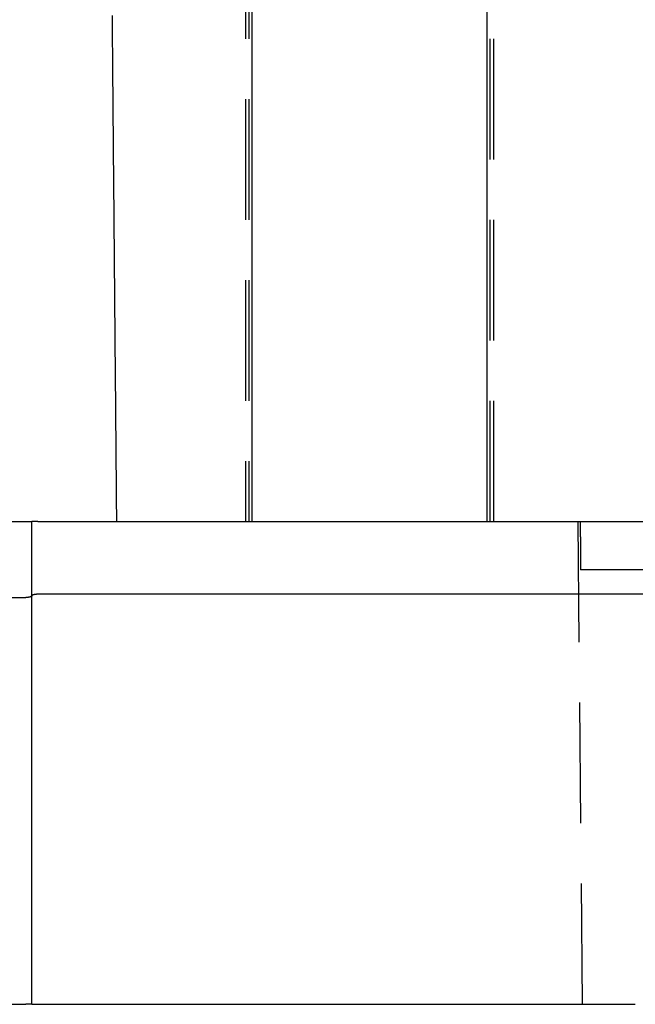
# Model space of a CAD drawing. Extents: x -50 to 51, y -151 to 348.
# Drawn here: x 0 to 13, y 0 to 20 of the extents above; entities that cross this region are included whole.
import ezdxf

# ---------------------------------------------------------------- set-up
doc = ezdxf.new("R2010")
doc.units = 0
doc.header["$LTSCALE"] = 10
doc.linetypes.add('VERDECKT', pattern=[0.375, 0.25, -0.125])
doc.layers.get('0').update_dxf_attribs({"linetype": 'CONTINUOUS'})
doc.layers.add('STEMPEL', color=3, linetype='CONTINUOUS')

# ---------------------------------------------------------------- blocks, each defined once
blk = doc.blocks.new('A$C28EDDA79')
at = {"color": 1, "linetype": 'VERDECKT', "extrusion": (0, 1, -2e-16)}
for p, q in [((4.929238, 37.500003), (4.929238, 10)), ((5, 37.5), (5, 10)), ((10, 10), (10, 37.5)), ((10.071698, 10), (10.071698, 37.500002)), ((11.909903, 0), (11.822634, 10)), ((21.431603, 9), (11.871664, 9))]:
    blk.add_line(p, q, dxfattribs=at)
at = {"color": 3, "linetype": 'CONTINUOUS', "extrusion": (0, 1, -2e-16)}
for p, q in [((5.07013, 10), (5.07013, 37.5)), ((9.926971, 37.5), (9.926971, 10)), ((-0.375, 10), (0.375, 10)), ((0.375, 10), (0.5, 10)), ((0.62341, 10), (0.5, 10)), ((0.5, 8.462973), (0.5, 10)), ((0.62341, 10), (14.547709, 10)), ((-0.375, 8.425947), (0.375, 8.425947)), ((0.5, 0), (0.5, 8.462973)), ((0.623666, 8.5), (0.623666, 8.5)), ((0.623666, 8.5), (14.547465, 8.5)), ((-0.375, 0), (0.375, 0)), ((0.5, 0), (0.375, 0)), ((0.623497, 0), (12.841708, 0))]:
    blk.add_line(p, q, dxfattribs=at)
at = {"color": 1}
for points in [[(2.26181, 10, 0), (2.26092, 10.1018, 0), (2.26003, 10.2035, 0), (2.25914, 10.3053, 0), (2.25825, 10.4071, 0), (2.25737, 10.5088, 0), (2.25648, 10.6106, 0), (2.25559, 10.7124, 0), (2.2547, 10.8141, 0), (2.25381, 10.9159, 0), (2.25293, 11.0177, 0), (2.25204, 11.1194, 0), (2.25115, 11.2212, 0), (2.25026, 11.323, 0), (2.24937, 11.4247, 0), (2.24848, 11.5265, 0), (2.2476, 11.6283, 0), (2.24671, 11.73, 0), (2.24582, 11.8318, 0), (2.24493, 11.9336, 0), (2.24404, 12.0353, 0), (2.24316, 12.1371, 0), (2.24227, 12.2389, 0), (2.24138, 12.3406, 0), (2.24049, 12.4424, 0), (2.2396, 12.5442, 0), (2.23872, 12.6459, 0), (2.23783, 12.7477, 0), (2.23694, 12.8495, 0), (2.23605, 12.9512, 0), (2.23516, 13.053, 0), (2.23427, 13.1548, 0), (2.23339, 13.2565, 0), (2.2325, 13.3583, 0), (2.23161, 13.4601, 0), (2.23072, 13.5618, 0), (2.22983, 13.6636, 0), (2.22895, 13.7654, 0), (2.22806, 13.8671, 0), (2.22717, 13.9689, 0), (2.22628, 14.0707, 0), (2.22539, 14.1724, 0), (2.22451, 14.2742, 0), (2.22362, 14.376, 0), (2.22273, 14.4777, 0), (2.22184, 14.5795, 0), (2.22095, 14.6813, 0), (2.22007, 14.783, 0), (2.21918, 14.8848, 0), (2.21829, 14.9866, 0), (2.2174, 15.0883, 0), (2.21651, 15.1901, 0), (2.21562, 15.2919, 0), (2.21474, 15.3936, 0), (2.21385, 15.4954, 0), (2.21296, 15.5972, 0), (2.21207, 15.6989, 0), (2.21118, 15.8007, 0), (2.2103, 15.9025, 0), (2.20941, 16.0042, 0), (2.20852, 16.106, 0), (2.20763, 16.2078, 0), (2.20674, 16.3095, 0), (2.20586, 16.4113, 0), (2.20497, 16.5131, 0), (2.20408, 16.6148, 0), (2.20319, 16.7166, 0), (2.2023, 16.8184, 0), (2.20142, 16.9201, 0), (2.20053, 17.0219, 0), (2.19964, 17.1237, 0), (2.19875, 17.2254, 0), (2.19786, 17.3272, 0), (2.19697, 17.429, 0), (2.19609, 17.5307, 0), (2.1952, 17.6325, 0), (2.19431, 17.7343, 0), (2.19342, 17.836, 0), (2.19253, 17.9378, 0), (2.19165, 18.0396, 0), (2.19076, 18.1413, 0), (2.18987, 18.2431, 0), (2.18898, 18.3449, 0), (2.18809, 18.4466, 0), (2.18721, 18.5484, 0), (2.18632, 18.6502, 0), (2.18543, 18.7519, 0), (2.18454, 18.8537, 0), (2.18365, 18.9555, 0), (2.18276, 19.0572, 0), (2.18188, 19.159, 0), (2.18099, 19.2608, 0), (2.1801, 19.3625, 0), (2.17921, 19.4643, 0), (2.17832, 19.566, 0), (2.17744, 19.6678, 0), (2.17655, 19.7696, 0), (2.17566, 19.8713, 0), (2.17477, 19.9731, 0), (2.17388, 20.0749, 0), (2.173, 20.1766, 0), (2.17211, 20.2784, 0), (2.17122, 20.3802, 0), (2.17033, 20.4819, 0)], [(11.8635, 10, 0), (11.8636, 9.99212, 0), (11.8636, 9.98425, 0), (11.8637, 9.97637, 0), (11.8637, 9.9685, 0), (11.8638, 9.96062, 0), (11.8639, 9.95275, 0), (11.8639, 9.94487, 0), (11.864, 9.937, 0), (11.8641, 9.92912, 0), (11.8641, 9.92125, 0), (11.8642, 9.91337, 0), (11.8643, 9.9055, 0), (11.8643, 9.89762, 0), (11.8644, 9.88975, 0), (11.8645, 9.88187, 0), (11.8645, 9.874, 0), (11.8646, 9.86612, 0), (11.8647, 9.85825, 0), (11.8647, 9.85037, 0), (11.8648, 9.8425, 0), (11.8648, 9.83462, 0), (11.8649, 9.82675, 0), (11.865, 9.81887, 0), (11.865, 9.811, 0), (11.8651, 9.80312, 0), (11.8652, 9.79525, 0), (11.8652, 9.78737, 0), (11.8653, 9.7795, 0), (11.8654, 9.77163, 0), (11.8654, 9.76375, 0), (11.8655, 9.75588, 0), (11.8656, 9.748, 0), (11.8656, 9.74013, 0), (11.8657, 9.73225, 0), (11.8657, 9.72438, 0), (11.8658, 9.7165, 0), (11.8659, 9.70863, 0), (11.8659, 9.70075, 0), (11.866, 9.69288, 0), (11.8661, 9.68501, 0), (11.8661, 9.67713, 0), (11.8662, 9.66926, 0), (11.8663, 9.66138, 0), (11.8663, 9.65351, 0), (11.8664, 9.64563, 0), (11.8665, 9.63776, 0), (11.8665, 9.62988, 0), (11.8666, 9.62201, 0), (11.8666, 9.61414, 0), (11.8667, 9.60626, 0), (11.8668, 9.59839, 0), (11.8668, 9.59051, 0), (11.8669, 9.58264, 0), (11.867, 9.57476, 0), (11.867, 9.56689, 0), (11.8671, 9.55902, 0), (11.8672, 9.55114, 0), (11.8672, 9.54327, 0), (11.8673, 9.53539, 0), (11.8674, 9.52752, 0), (11.8674, 9.51965, 0), (11.8675, 9.51177, 0), (11.8675, 9.5039, 0), (11.8676, 9.49602, 0), (11.8677, 9.48815, 0), (11.8677, 9.48028, 0), (11.8678, 9.4724, 0), (11.8679, 9.46453, 0), (11.8679, 9.45665, 0), (11.868, 9.44878, 0), (11.8681, 9.44091, 0), (11.8681, 9.43303, 0), (11.8682, 9.42516, 0), (11.8683, 9.41728, 0), (11.8683, 9.40941, 0), (11.8684, 9.40154, 0), (11.8684, 9.39366, 0), (11.8685, 9.38579, 0), (11.8686, 9.37792, 0), (11.8686, 9.37004, 0), (11.8687, 9.36217, 0), (11.8688, 9.35429, 0), (11.8688, 9.34642, 0), (11.8689, 9.33855, 0), (11.869, 9.33067, 0), (11.869, 9.3228, 0), (11.8691, 9.31493, 0), (11.8692, 9.30705, 0), (11.8692, 9.29918, 0), (11.8693, 9.29131, 0), (11.8693, 9.28343, 0), (11.8694, 9.27556, 0), (11.8695, 9.26769, 0), (11.8695, 9.25981, 0), (11.8696, 9.25194, 0), (11.8697, 9.24407, 0), (11.8697, 9.23619, 0), (11.8698, 9.22832, 0), (11.8699, 9.22045, 0), (11.8699, 9.21257, 0), (11.87, 9.2047, 0), (11.8701, 9.19683, 0), (11.8701, 9.18895, 0), (11.8702, 9.18108, 0), (11.8702, 9.17321, 0), (11.8703, 9.16533, 0), (11.8704, 9.15746, 0), (11.8704, 9.14959, 0), (11.8705, 9.14171, 0), (11.8706, 9.13384, 0), (11.8706, 9.12597, 0), (11.8707, 9.11809, 0), (11.8708, 9.11022, 0), (11.8708, 9.10235, 0), (11.8709, 9.09447, 0), (11.871, 9.0866, 0), (11.871, 9.07873, 0), (11.8711, 9.07086, 0), (11.8711, 9.06298, 0), (11.8712, 9.05511, 0), (11.8713, 9.04724, 0), (11.8713, 9.03936, 0), (11.8714, 9.03149, 0), (11.8715, 9.02362, 0), (11.8715, 9.01575, 0), (11.8716, 9.00787, 0), (11.8717, 9, 0)]]:
    blk.add_polyline3d(points, dxfattribs=at)
at = {"color": 3, "linetype": 'CONTINUOUS'}
blk.add_polyline3d([(0.5, 8.46297, 0), (0.499991, 8.46252, 0), (0.499962, 8.46206, 0), (0.499915, 8.46161, 0), (0.499849, 8.46116, 0), (0.499765, 8.4607, 0), (0.499661, 8.46025, 0), (0.499539, 8.4598, 0), (0.499398, 8.45934, 0), (0.499238, 8.45889, 0), (0.49906, 8.45844, 0), (0.498863, 8.45799, 0), (0.498647, 8.45754, 0), (0.498413, 8.45709, 0), (0.49816, 8.45664, 0), (0.497888, 8.4562, 0), (0.497598, 8.45575, 0), (0.49729, 8.4553, 0), (0.496963, 8.45486, 0), (0.496617, 8.45442, 0), (0.496254, 8.45398, 0), (0.495872, 8.45354, 0), (0.495472, 8.4531, 0), (0.495054, 8.45266, 0), (0.494618, 8.45223, 0), (0.494163, 8.45179, 0), (0.493691, 8.45136, 0), (0.493201, 8.45093, 0), (0.492693, 8.4505, 0), (0.492167, 8.45007, 0), (0.491624, 8.44965, 0), (0.491063, 8.44922, 0), (0.490485, 8.4488, 0), (0.489889, 8.44839, 0), (0.489276, 8.44797, 0), (0.488646, 8.44755, 0), (0.487999, 8.44714, 0), (0.487334, 8.44673, 0), (0.486653, 8.44633, 0), (0.485955, 8.44592, 0), (0.48524, 8.44552, 0), (0.484509, 8.44512, 0), (0.483761, 8.44472, 0), (0.482997, 8.44433, 0), (0.482216, 8.44394, 0), (0.481419, 8.44355, 0), (0.480607, 8.44316, 0), (0.479778, 8.44278, 0), (0.478934, 8.4424, 0), (0.478074, 8.44203, 0), (0.477198, 8.44165, 0), (0.476307, 8.44128, 0), (0.475401, 8.44092, 0), (0.47448, 8.44055, 0), (0.473543, 8.44019, 0), (0.472592, 8.43984, 0), (0.471626, 8.43948, 0), (0.470646, 8.43913, 0), (0.469651, 8.43879, 0), (0.468642, 8.43845, 0), (0.467619, 8.43811, 0), (0.466582, 8.43777, 0), (0.465531, 8.43744, 0), (0.464466, 8.43711, 0), (0.463388, 8.43679, 0), (0.462297, 8.43647, 0), (0.461193, 8.43616, 0), (0.460075, 8.43585, 0), (0.458945, 8.43554, 0), (0.457802, 8.43524, 0), (0.456647, 8.43494, 0), (0.455479, 8.43464, 0), (0.454299, 8.43435, 0), (0.453107, 8.43407, 0), (0.451904, 8.43378, 0), (0.450689, 8.43351, 0), (0.449462, 8.43323, 0), (0.448225, 8.43296, 0), (0.446976, 8.4327, 0), (0.445716, 8.43244, 0), (0.444446, 8.43219, 0), (0.443166, 8.43194, 0), (0.441875, 8.43169, 0), (0.440574, 8.43145, 0), (0.439263, 8.43121, 0), (0.437942, 8.43098, 0), (0.436612, 8.43076, 0), (0.435273, 8.43054, 0), (0.433925, 8.43032, 0), (0.432567, 8.43011, 0), (0.431201, 8.4299, 0), (0.429827, 8.4297, 0), (0.428444, 8.4295, 0), (0.427054, 8.42931, 0), (0.425655, 8.42912, 0), (0.424249, 8.42894, 0), (0.422835, 8.42877, 0), (0.421415, 8.42859, 0), (0.419987, 8.42843, 0), (0.418552, 8.42827, 0), (0.417111, 8.42811, 0), (0.415664, 8.42796, 0), (0.41421, 8.42782, 0), (0.412751, 8.42768, 0), (0.411286, 8.42754, 0), (0.409815, 8.42741, 0), (0.408339, 8.42729, 0), (0.406858, 8.42717, 0), (0.405373, 8.42706, 0), (0.403882, 8.42695, 0), (0.402388, 8.42685, 0), (0.400889, 8.42675, 0), (0.399386, 8.42666, 0), (0.39788, 8.42657, 0), (0.39637, 8.42649, 0), (0.394857, 8.42642, 0), (0.393341, 8.42635, 0), (0.391823, 8.42628, 0), (0.390301, 8.42623, 0), (0.388778, 8.42617, 0), (0.387252, 8.42612, 0), (0.385725, 8.42608, 0), (0.384196, 8.42605, 0), (0.382665, 8.42602, 0), (0.381133, 8.42599, 0), (0.379601, 8.42597, 0), (0.378068, 8.42596, 0), (0.376534, 8.42595, 0), (0.375, 8.42595, 0)], dxfattribs=at)
at = {"color": 3}
for points in [[(0.5, 8.46297, 0), (0.500001, 8.46312, 0), (0.500004, 8.46327, 0), (0.500009, 8.46342, 0), (0.500016, 8.46357, 0), (0.500025, 8.46371, 0), (0.500036, 8.46386, 0), (0.500049, 8.46401, 0), (0.500064, 8.46416, 0), (0.500081, 8.46431, 0), (0.5001, 8.46445, 0), (0.500121, 8.4646, 0), (0.500144, 8.46475, 0), (0.500169, 8.4649, 0), (0.500196, 8.46505, 0), (0.500225, 8.46519, 0), (0.500256, 8.46534, 0), (0.500289, 8.46549, 0), (0.500323, 8.46564, 0), (0.50036, 8.46578, 0), (0.500399, 8.46593, 0), (0.50044, 8.46608, 0), (0.500483, 8.46623, 0), (0.500528, 8.46637, 0), (0.500575, 8.46652, 0), (0.500623, 8.46667, 0), (0.500674, 8.46681, 0), (0.500727, 8.46696, 0), (0.500782, 8.46711, 0), (0.500838, 8.46725, 0), (0.500897, 8.4674, 0), (0.500958, 8.46755, 0), (0.50102, 8.46769, 0), (0.501085, 8.46784, 0), (0.501151, 8.46799, 0), (0.50122, 8.46813, 0), (0.50129, 8.46828, 0), (0.501363, 8.46843, 0), (0.501437, 8.46857, 0), (0.501514, 8.46872, 0), (0.501592, 8.46886, 0), (0.501673, 8.46901, 0), (0.501755, 8.46916, 0), (0.501839, 8.4693, 0), (0.501925, 8.46945, 0), (0.502014, 8.46959, 0), (0.502104, 8.46974, 0), (0.502196, 8.46988, 0), (0.50229, 8.47003, 0), (0.502386, 8.47017, 0), (0.502484, 8.47032, 0), (0.502584, 8.47046, 0), (0.502686, 8.47061, 0), (0.50279, 8.47075, 0), (0.502896, 8.4709, 0), (0.503004, 8.47104, 0), (0.503113, 8.47119, 0), (0.503225, 8.47133, 0), (0.503339, 8.47147, 0), (0.503454, 8.47162, 0), (0.503572, 8.47176, 0), (0.503691, 8.47191, 0), (0.503813, 8.47205, 0), (0.503936, 8.47219, 0), (0.504061, 8.47234, 0), (0.504189, 8.47248, 0), (0.504318, 8.47262, 0), (0.504449, 8.47276, 0), (0.504582, 8.47291, 0), (0.504717, 8.47305, 0), (0.504854, 8.47319, 0), (0.504993, 8.47333, 0), (0.505134, 8.47348, 0), (0.505277, 8.47362, 0), (0.505421, 8.47376, 0), (0.505568, 8.4739, 0), (0.505717, 8.47404, 0), (0.505867, 8.47418, 0), (0.50602, 8.47433, 0), (0.506174, 8.47447, 0), (0.506331, 8.47461, 0), (0.506489, 8.47475, 0), (0.506649, 8.47489, 0), (0.506811, 8.47503, 0), (0.506975, 8.47517, 0), (0.507141, 8.47531, 0), (0.507309, 8.47545, 0), (0.507479, 8.47559, 0), (0.507651, 8.47573, 0), (0.507824, 8.47587, 0), (0.508, 8.47601, 0), (0.508177, 8.47615, 0), (0.508357, 8.47629, 0), (0.508538, 8.47642, 0), (0.508722, 8.47656, 0), (0.508907, 8.4767, 0), (0.509094, 8.47684, 0), (0.509283, 8.47698, 0), (0.509474, 8.47711, 0), (0.509667, 8.47725, 0), (0.509861, 8.47739, 0), (0.510058, 8.47753, 0), (0.510257, 8.47766, 0), (0.510457, 8.4778, 0), (0.51066, 8.47794, 0), (0.510864, 8.47807, 0), (0.51107, 8.47821, 0), (0.511278, 8.47834, 0), (0.511488, 8.47848, 0), (0.5117, 8.47862, 0), (0.511913, 8.47875, 0), (0.512129, 8.47888, 0), (0.512346, 8.47902, 0), (0.512565, 8.47915, 0), (0.512785, 8.47929, 0), (0.513008, 8.47942, 0), (0.513232, 8.47955, 0), (0.513459, 8.47969, 0), (0.513687, 8.47982, 0), (0.513917, 8.47995, 0), (0.514148, 8.48009, 0), (0.514382, 8.48022, 0), (0.514617, 8.48035, 0), (0.514854, 8.48048, 0), (0.515093, 8.48061, 0), (0.515333, 8.48074, 0), (0.515576, 8.48087, 0), (0.51582, 8.481, 0), (0.516066, 8.48113, 0), (0.516314, 8.48126, 0), (0.516563, 8.48139, 0), (0.516815, 8.48152, 0), (0.517068, 8.48165, 0), (0.517323, 8.48178, 0), (0.517579, 8.48191, 0), (0.517837, 8.48204, 0), (0.518098, 8.48216, 0), (0.518359, 8.48229, 0), (0.518623, 8.48242, 0), (0.518888, 8.48255, 0), (0.519156, 8.48267, 0), (0.519424, 8.4828, 0), (0.519695, 8.48292, 0), (0.519967, 8.48305, 0), (0.520241, 8.48318, 0), (0.520517, 8.4833, 0), (0.520795, 8.48342, 0), (0.521074, 8.48355, 0), (0.521355, 8.48367, 0), (0.521638, 8.4838, 0), (0.521922, 8.48392, 0), (0.522208, 8.48404, 0), (0.522496, 8.48417, 0), (0.522786, 8.48429, 0), (0.523077, 8.48441, 0), (0.52337, 8.48453, 0), (0.523665, 8.48465, 0), (0.523961, 8.48477, 0), (0.524259, 8.4849, 0), (0.524559, 8.48502, 0), (0.52486, 8.48514, 0), (0.525164, 8.48526, 0), (0.525468, 8.48537, 0), (0.525775, 8.48549, 0), (0.526083, 8.48561, 0), (0.526393, 8.48573, 0), (0.526705, 8.48585, 0), (0.527018, 8.48597, 0), (0.527333, 8.48608, 0), (0.527649, 8.4862, 0), (0.527967, 8.48632, 0), (0.528287, 8.48643, 0), (0.528609, 8.48655, 0), (0.528932, 8.48666, 0), (0.529257, 8.48678, 0), (0.529583, 8.48689, 0), (0.529911, 8.48701, 0), (0.530241, 8.48712, 0), (0.530573, 8.48724, 0), (0.530906, 8.48735, 0), (0.53124, 8.48746, 0), (0.531577, 8.48758, 0), (0.531915, 8.48769, 0), (0.532254, 8.4878, 0), (0.532595, 8.48791, 0), (0.532938, 8.48802, 0), (0.533283, 8.48813, 0), (0.533629, 8.48824, 0), (0.533976, 8.48835, 0), (0.534326, 8.48846, 0), (0.534677, 8.48857, 0), (0.535029, 8.48868, 0), (0.535383, 8.48879, 0), (0.535739, 8.4889, 0), (0.536096, 8.489, 0), (0.536455, 8.48911, 0), (0.536815, 8.48922, 0), (0.537178, 8.48932, 0), (0.537541, 8.48943, 0), (0.537906, 8.48953, 0), (0.538273, 8.48964, 0), (0.538642, 8.48974, 0), (0.539011, 8.48985, 0), (0.539383, 8.48995, 0), (0.539755, 8.49006, 0), (0.540129, 8.49016, 0), (0.540505, 8.49026, 0), (0.540882, 8.49036, 0), (0.54126, 8.49047, 0), (0.54164, 8.49057, 0), (0.542021, 8.49067, 0), (0.542403, 8.49077, 0), (0.542787, 8.49087, 0), (0.543172, 8.49097, 0), (0.543559, 8.49106, 0), (0.543947, 8.49116, 0), (0.544336, 8.49126, 0), (0.544727, 8.49136, 0), (0.545119, 8.49145, 0), (0.545512, 8.49155, 0), (0.545906, 8.49165, 0), (0.546302, 8.49174, 0), (0.5467, 8.49184, 0), (0.547098, 8.49193, 0), (0.547498, 8.49203, 0), (0.5479, 8.49212, 0), (0.548302, 8.49221, 0), (0.548706, 8.49231, 0), (0.549111, 8.4924, 0), (0.549518, 8.49249, 0), (0.549926, 8.49258, 0), (0.550335, 8.49267, 0), (0.550745, 8.49276, 0), (0.551157, 8.49285, 0), (0.55157, 8.49294, 0), (0.551984, 8.49303, 0), (0.552399, 8.49312, 0), (0.552816, 8.4932, 0), (0.553234, 8.49329, 0), (0.553653, 8.49338, 0), (0.554073, 8.49346, 0), (0.554495, 8.49355, 0), (0.554918, 8.49364, 0), (0.555342, 8.49372, 0), (0.555767, 8.4938, 0), (0.556194, 8.49389, 0), (0.556622, 8.49397, 0), (0.55705, 8.49405, 0), (0.557481, 8.49414, 0), (0.557912, 8.49422, 0), (0.558345, 8.4943, 0), (0.558778, 8.49438, 0), (0.559213, 8.49446, 0), (0.559649, 8.49454, 0), (0.560087, 8.49462, 0), (0.560525, 8.4947, 0), (0.560965, 8.49477, 0), (0.561405, 8.49485, 0), (0.561847, 8.49493, 0), (0.56229, 8.49501, 0), (0.562735, 8.49508, 0), (0.56318, 8.49516, 0), (0.563626, 8.49523, 0), (0.564074, 8.49531, 0), (0.564523, 8.49538, 0), (0.564973, 8.49545, 0), (0.565424, 8.49553, 0), (0.565876, 8.4956, 0), (0.566329, 8.49567, 0), (0.566783, 8.49574, 0), (0.567238, 8.49581, 0), (0.567695, 8.49588, 0), (0.568152, 8.49595, 0), (0.568611, 8.49602, 0), (0.569071, 8.49609, 0), (0.569532, 8.49616, 0), (0.569993, 8.49622, 0), (0.570456, 8.49629, 0), (0.57092, 8.49636, 0), (0.571385, 8.49642, 0), (0.571851, 8.49649, 0), (0.572318, 8.49655, 0), (0.572787, 8.49662, 0), (0.573256, 8.49668, 0), (0.573726, 8.49674, 0), (0.574197, 8.49681, 0), (0.574669, 8.49687, 0), (0.575143, 8.49693, 0), (0.575617, 8.49699, 0), (0.576092, 8.49705, 0), (0.576568, 8.49711, 0), (0.577046, 8.49717, 0), (0.577524, 8.49723, 0), (0.578003, 8.49729, 0), (0.578483, 8.49734, 0), (0.578964, 8.4974, 0), (0.579445, 8.49746, 0), (0.579928, 8.49751, 0), (0.58041, 8.49757, 0), (0.580894, 8.49762, 0), (0.581378, 8.49767, 0), (0.581864, 8.49773, 0), (0.582349, 8.49778, 0), (0.582836, 8.49783, 0), (0.583323, 8.49788, 0), (0.583811, 8.49793, 0), (0.584299, 8.49798, 0), (0.584788, 8.49803, 0), (0.585278, 8.49808, 0), (0.585769, 8.49813, 0), (0.58626, 8.49818, 0), (0.586751, 8.49823, 0), (0.587244, 8.49827, 0), (0.587737, 8.49832, 0), (0.58823, 8.49836, 0), (0.588724, 8.49841, 0), (0.589219, 8.49845, 0), (0.589715, 8.4985, 0), (0.590211, 8.49854, 0), (0.590707, 8.49858, 0), (0.591204, 8.49862, 0), (0.591702, 8.49866, 0), (0.5922, 8.49871, 0), (0.592699, 8.49874, 0), (0.593199, 8.49878, 0), (0.593699, 8.49882, 0), (0.594199, 8.49886, 0), (0.5947, 8.4989, 0), (0.595202, 8.49893, 0), (0.595704, 8.49897, 0), (0.596206, 8.49901, 0), (0.596709, 8.49904, 0), (0.597213, 8.49908, 0), (0.597717, 8.49911, 0), (0.598222, 8.49914, 0), (0.598727, 8.49918, 0), (0.599232, 8.49921, 0), (0.599738, 8.49924, 0), (0.600245, 8.49927, 0), (0.600752, 8.4993, 0), (0.601259, 8.49933, 0), (0.601767, 8.49936, 0), (0.602275, 8.49939, 0), (0.602784, 8.49941, 0), (0.603293, 8.49944, 0), (0.603802, 8.49947, 0), (0.604312, 8.49949, 0), (0.604823, 8.49952, 0), (0.605333, 8.49954, 0), (0.605844, 8.49957, 0), (0.606356, 8.49959, 0), (0.606868, 8.49961, 0), (0.60738, 8.49963, 0), (0.607893, 8.49965, 0), (0.608406, 8.49967, 0), (0.608919, 8.49969, 0), (0.609433, 8.49971, 0), (0.609947, 8.49973, 0), (0.610461, 8.49975, 0), (0.610976, 8.49977, 0), (0.611491, 8.49979, 0), (0.612006, 8.4998, 0), (0.612522, 8.49982, 0), (0.613038, 8.49983, 0), (0.613554, 8.49985, 0), (0.61407, 8.49986, 0), (0.614587, 8.49987, 0), (0.615104, 8.49989, 0), (0.615622, 8.4999, 0), (0.616139, 8.49991, 0), (0.616657, 8.49992, 0), (0.617175, 8.49993, 0), (0.617694, 8.49994, 0), (0.618212, 8.49995, 0), (0.618731, 8.49996, 0), (0.61925, 8.49996, 0), (0.619769, 8.49997, 0), (0.620289, 8.49998, 0), (0.620808, 8.49998, 0), (0.621328, 8.49999, 0), (0.621848, 8.49999, 0), (0.622369, 8.49999, 0), (0.622889, 8.5, 0), (0.62341, 8.5, 0)], [(0.5, 0, 0), (0.500001, 0, 0), (0.500005, 0, 0), (0.500012, 0, 0), (0.500021, 0, 0), (0.500032, 0, 0), (0.500046, 0, 0), (0.500063, 0, 0), (0.500082, 0, 0), (0.500104, 0, 0), (0.500128, 0, 0), (0.500155, 0, 0), (0.500185, 0, 0), (0.500217, 0, 0), (0.500251, 0, 0), (0.500289, 0, 0), (0.500329, 0, 0), (0.500371, 0, 0), (0.500416, 0, 0), (0.500463, 0, 0), (0.500513, 0, 0), (0.500566, 0, 0), (0.500621, 0, 0), (0.500679, 0, 0), (0.500739, 0, 0), (0.500802, 0, 0), (0.500868, 0, 0), (0.500936, 0, 0), (0.501006, 0, 0), (0.501079, 0, 0), (0.501155, 0, 0), (0.501233, 0, 0), (0.501314, 0, 0), (0.501398, 0, 0), (0.501484, 0, 0), (0.501572, 0, 0), (0.501664, 0, 0), (0.501757, 0, 0), (0.501854, 0, 0), (0.501953, 0, 0), (0.502054, 0, 0), (0.502158, 0, 0), (0.502265, 0, 0), (0.502374, 0, 0), (0.502485, 0, 0), (0.5026, 0, 0), (0.502717, 0, 0), (0.502836, 0, 0), (0.502958, 0, 0), (0.503083, 0, 0), (0.50321, 0, 0), (0.50334, 0, 0), (0.503472, 0, 0), (0.503607, 0, 0), (0.503744, 0, 0), (0.503884, 0, 0), (0.504027, 0, 0), (0.504172, 0, 0), (0.50432, 0, 0), (0.50447, 0, 0), (0.504623, 0, 0), (0.504778, 0, 0), (0.504936, 0, 0), (0.505097, 0, 0), (0.50526, 0, 0), (0.505426, 0, 0), (0.505594, 0, 0), (0.505765, 0, 0), (0.505939, 0, 0), (0.506115, 0, 0), (0.506293, 0, 0), (0.506475, 0, 0), (0.506658, 0, 0), (0.506845, 0, 0), (0.507034, 0, 0), (0.507225, 0, 0), (0.507419, 0, 0), (0.507616, 0, 0), (0.507815, 0, 0), (0.508017, 0, 0), (0.508221, 0, 0), (0.508428, 0, 0), (0.508638, 0, 0), (0.50885, 0, 0), (0.509065, 0, 0), (0.509282, 0, 0), (0.509502, 0, 0), (0.509724, 0, 0), (0.509949, 0, 0), (0.510177, 0, 0), (0.510407, 0, 0), (0.51064, 0, 0), (0.510875, 0, 0), (0.511113, 0, 0), (0.511353, 0, 0), (0.511596, 0, 0), (0.511842, 0, 0), (0.51209, 0, 0), (0.512341, 0, 0), (0.512594, 0, 0), (0.51285, 0, 0), (0.513109, 0, 0), (0.51337, 0, 0), (0.513633, 0, 0), (0.5139, 0, 0), (0.514168, 0, 0), (0.51444, 0, 0), (0.514714, 0, 0), (0.51499, 0, 0), (0.515269, 0, 0), (0.515551, 0, 0), (0.515835, 0, 0), (0.516122, 0, 0), (0.516411, 0, 0), (0.516703, 0, 0), (0.516997, 0, 0), (0.517294, 0, 0), (0.517594, 0, 0), (0.517896, 0, 0), (0.5182, 0, 0), (0.518507, 0, 0), (0.518817, 0, 0), (0.519129, 0, 0), (0.519444, 0, 0), (0.519761, 0, 0), (0.520081, 0, 0), (0.520404, 0, 0), (0.520729, 0, 0), (0.521056, 0, 0), (0.521386, 0, 0), (0.521719, 0, 0), (0.522054, 0, 0), (0.522391, 0, 0), (0.522731, 0, 0), (0.523074, 0, 0), (0.523419, 0, 0), (0.523767, 0, 0), (0.524117, 0, 0), (0.52447, 0, 0), (0.524825, 0, 0), (0.525183, 0, 0), (0.525543, 0, 0), (0.525906, 0, 0), (0.526271, 0, 0), (0.526639, 0, 0), (0.52701, 0, 0), (0.527382, 0, 0), (0.527758, 0, 0), (0.528136, 0, 0), (0.528516, 0, 0), (0.528899, 0, 0), (0.529284, 0, 0), (0.529672, 0, 0), (0.530063, 0, 0), (0.530456, 0, 0), (0.530851, 0, 0), (0.531249, 0, 0), (0.531649, 0, 0), (0.532052, 0, 0), (0.532458, 0, 0), (0.532865, 0, 0), (0.533276, 0, 0), (0.533689, 0, 0), (0.534104, 0, 0), (0.534522, 0, 0), (0.534942, 0, 0), (0.535365, 0, 0), (0.53579, 0, 0), (0.536218, 0, 0), (0.536648, 0, 0), (0.537081, 0, 0), (0.537516, 0, 0), (0.537954, 0, 0), (0.538394, 0, 0), (0.538836, 0, 0), (0.539282, 0, 0), (0.539729, 0, 0), (0.540179, 0, 0), (0.540632, 0, 0), (0.541086, 0, 0), (0.541544, 0, 0), (0.542004, 0, 0), (0.542466, 0, 0), (0.542931, 0, 0), (0.543398, 0, 0), (0.543868, 0, 0), (0.54434, 0, 0), (0.544815, 0, 0), (0.545292, 0, 0), (0.545771, 0, 0), (0.546253, 0, 0), (0.546737, 0, 0), (0.547223, 0, 0), (0.547711, 0, 0), (0.548202, 0, 0), (0.548695, 0, 0), (0.54919, 0, 0), (0.549687, 0, 0), (0.550187, 0, 0), (0.550688, 0, 0), (0.551192, 0, 0), (0.551699, 0, 0), (0.552207, 0, 0), (0.552717, 0, 0), (0.55323, 0, 0), (0.553745, 0, 0), (0.554262, 0, 0), (0.554781, 0, 0), (0.555302, 0, 0), (0.555825, 0, 0), (0.556351, 0, 0), (0.556878, 0, 0), (0.557408, 0, 0), (0.55794, 0, 0), (0.558474, 0, 0), (0.55901, 0, 0), (0.559548, 0, 0), (0.560088, 0, 0), (0.56063, 0, 0), (0.561175, 0, 0), (0.561721, 0, 0), (0.562269, 0, 0), (0.56282, 0, 0), (0.563372, 0, 0), (0.563927, 0, 0), (0.564484, 0, 0), (0.565042, 0, 0), (0.565603, 0, 0), (0.566165, 0, 0), (0.56673, 0, 0), (0.567297, 0, 0), (0.567865, 0, 0), (0.568436, 0, 0), (0.569008, 0, 0), (0.569583, 0, 0), (0.570159, 0, 0), (0.570737, 0, 0), (0.571318, 0, 0), (0.5719, 0, 0), (0.572484, 0, 0), (0.57307, 0, 0), (0.573658, 0, 0), (0.574248, 0, 0), (0.57484, 0, 0), (0.575434, 0, 0), (0.57603, 0, 0), (0.576627, 0, 0), (0.577227, 0, 0), (0.577828, 0, 0), (0.578431, 0, 0), (0.579036, 0, 0), (0.579643, 0, 0), (0.580251, 0, 0), (0.580862, 0, 0), (0.581474, 0, 0), (0.582089, 0, 0), (0.582704, 0, 0), (0.583321, 0, 0), (0.583939, 0, 0), (0.584558, 0, 0), (0.585179, 0, 0), (0.585801, 0, 0), (0.586424, 0, 0), (0.587048, 0, 0), (0.587673, 0, 0), (0.5883, 0, 0), (0.588927, 0, 0), (0.589556, 0, 0), (0.590186, 0, 0), (0.590817, 0, 0), (0.591449, 0, 0), (0.592082, 0, 0), (0.592716, 0, 0), (0.593352, 0, 0), (0.593988, 0, 0), (0.594625, 0, 0), (0.595264, 0, 0), (0.595903, 0, 0), (0.596544, 0, 0), (0.597185, 0, 0), (0.597827, 0, 0), (0.598471, 0, 0), (0.599115, 0, 0), (0.59976, 0, 0), (0.600406, 0, 0), (0.601053, 0, 0), (0.601701, 0, 0), (0.60235, 0, 0), (0.602999, 0, 0), (0.60365, 0, 0), (0.604301, 0, 0), (0.604953, 0, 0), (0.605606, 0, 0), (0.60626, 0, 0), (0.606914, 0, 0), (0.60757, 0, 0), (0.608226, 0, 0), (0.608883, 0, 0), (0.60954, 0, 0), (0.610199, 0, 0), (0.610858, 0, 0), (0.611517, 0, 0), (0.612178, 0, 0), (0.612839, 0, 0), (0.6135, 0, 0), (0.614163, 0, 0), (0.614826, 0, 0), (0.615489, 0, 0), (0.616154, 0, 0), (0.616818, 0, 0), (0.617484, 0, 0), (0.61815, 0, 0), (0.618816, 0, 0), (0.619483, 0, 0), (0.620151, 0, 0), (0.620819, 0, 0), (0.621488, 0, 0), (0.622157, 0, 0), (0.622827, 0, 0), (0.623497, 0, 0)], [(12.8417, 0, 0), (12.8422, 0, 0), (12.8428, 0, 0), (12.8433, 0, 0), (12.8438, 0, 0), (12.8444, 0, 0), (12.8449, 0, 0), (12.8455, 0, 0), (12.846, 0, 0), (12.8465, 0, 0), (12.8471, 0, 0), (12.8476, 0, 0), (12.8482, 0, 0), (12.8487, 0, 0), (12.8492, 0, 0), (12.8498, 0, 0), (12.8503, 0, 0), (12.8509, 0, 0), (12.8514, 0, 0), (12.852, 0, 0), (12.8525, 0, 0), (12.853, 0, 0), (12.8536, 0, 0), (12.8541, 0, 0), (12.8547, 0, 0), (12.8552, 0, 0), (12.8558, 0, 0), (12.8563, 0, 0), (12.8569, 0, 0), (12.8574, 0, 0), (12.858, 0, 0), (12.8585, 0, 0), (12.8591, 0, 0), (12.8596, 0, 0), (12.8602, 0, 0), (12.8607, 0, 0), (12.8613, 0, 0), (12.8618, 0, 0), (12.8624, 0, 0), (12.8629, 0, 0), (12.8635, 0, 0), (12.864, 0, 0), (12.8646, 0, 0), (12.8651, 0, 0), (12.8657, 0, 0), (12.8662, 0, 0), (12.8668, 0, 0), (12.8673, 0, 0), (12.8679, 0, 0), (12.8684, 0, 0), (12.869, 0, 0), (12.8696, 0, 0), (12.8701, 0, 0), (12.8707, 0, 0), (12.8712, 0, 0), (12.8718, 0, 0), (12.8723, 0, 0), (12.8729, 0, 0), (12.8734, 0, 0), (12.874, 0, 0), (12.8746, 0, 0), (12.8751, 0, 0), (12.8757, 0, 0), (12.8762, 0, 0), (12.8768, 0, 0), (12.8773, 0, 0), (12.8779, 0, 0), (12.8784, 0, 0), (12.879, 0, 0), (12.8796, 0, 0), (12.8801, 0, 0), (12.8807, 0, 0), (12.8812, 0, 0), (12.8818, 0, 0), (12.8823, 0, 0), (12.8829, 0, 0), (12.8835, 0, 0), (12.884, 0, 0), (12.8846, 0, 0), (12.8851, 0, 0), (12.8857, 0, 0), (12.8862, 0, 0), (12.8868, 0, 0), (12.8873, 0, 0), (12.8879, 0, 0), (12.8884, 0, 0), (12.889, 0, 0), (12.8896, 0, 0), (12.8901, 0, 0), (12.8907, 0, 0), (12.8912, 0, 0), (12.8918, 0, 0), (12.8923, 0, 0), (12.8928, 0, 0), (12.8934, 0, 0), (12.8939, 0, 0), (12.8945, 0, 0), (12.895, 0, 0), (12.8956, 0, 0), (12.8961, 0, 0), (12.8967, 0, 0), (12.8972, 0, 0), (12.8978, 0, 0), (12.8983, 0, 0), (12.8988, 0, 0), (12.8994, 0, 0), (12.8999, 0, 0), (12.9005, 0, 0), (12.901, 0, 0), (12.9015, 0, 0), (12.9021, 0, 0), (12.9026, 0, 0), (12.9032, 0, 0), (12.9037, 0, 0), (12.9042, 0, 0), (12.9048, 0, 0), (12.9053, 0, 0), (12.9058, 0, 0), (12.9064, 0, 0), (12.9069, 0, 0), (12.9074, 0, 0), (12.908, 0, 0), (12.9085, 0, 0), (12.909, 0, 0), (12.9096, 0, 0), (12.9101, 0, 0), (12.9106, 0, 0), (12.9111, 0, 0), (12.9117, 0, 0), (12.9122, 0, 0), (12.9127, 0, 0), (12.9132, 0, 0), (12.9138, 0, 0), (12.9143, 0, 0), (12.9148, 0, 0), (12.9153, 0, 0), (12.9158, 0, 0), (12.9164, 0, 0), (12.9169, 0, 0), (12.9174, 0, 0), (12.9179, 0, 0), (12.9184, 0, 0), (12.9189, 0, 0), (12.9195, 0, 0), (12.92, 0, 0), (12.9205, 0, 0), (12.921, 0, 0), (12.9215, 0, 0), (12.922, 0, 0), (12.9225, 0, 0), (12.923, 0, 0), (12.9235, 0, 0), (12.924, 0, 0), (12.9246, 0, 0), (12.9251, 0, 0), (12.9256, 0, 0), (12.9261, 0, 0), (12.9266, 0, 0), (12.9271, 0, 0), (12.9276, 0, 0), (12.9281, 0, 0), (12.9286, 0, 0), (12.9291, 0, 0), (12.9295, 0, 0), (12.93, 0, 0), (12.9305, 0, 0), (12.931, 0, 0), (12.9315, 0, 0), (12.932, 0, 0), (12.9325, 0, 0), (12.933, 0, 0), (12.9335, 0, 0), (12.9339, 0, 0), (12.9344, 0, 0), (12.9349, 0, 0), (12.9354, 0, 0), (12.9359, 0, 0), (12.9363, 0, 0), (12.9368, 0, 0), (12.9373, 0, 0), (12.9378, 0, 0), (12.9383, 0, 0), (12.9387, 0, 0), (12.9392, 0, 0), (12.9397, 0, 0), (12.9401, 0, 0), (12.9406, 0, 0), (12.9411, 0, 0), (12.9415, 0, 0), (12.942, 0, 0), (12.9425, 0, 0), (12.9429, 0, 0), (12.9434, 0, 0), (12.9438, 0, 0), (12.9443, 0, 0), (12.9448, 0, 0), (12.9452, 0, 0), (12.9457, 0, 0), (12.9461, 0, 0), (12.9466, 0, 0), (12.947, 0, 0), (12.9475, 0, 0), (12.9479, 0, 0), (12.9484, 0, 0), (12.9488, 0, 0), (12.9493, 0, 0), (12.9497, 0, 0), (12.9501, 0, 0), (12.9506, 0, 0), (12.951, 0, 0), (12.9515, 0, 0), (12.9519, 0, 0), (12.9523, 0, 0), (12.9528, 0, 0), (12.9532, 0, 0), (12.9536, 0, 0), (12.9541, 0, 0), (12.9545, 0, 0), (12.9549, 0, 0), (12.9553, 0, 0), (12.9558, 0, 0), (12.9562, 0, 0), (12.9566, 0, 0), (12.957, 0, 0), (12.9574, 0, 0), (12.9579, 0, 0), (12.9583, 0, 0), (12.9587, 0, 0), (12.9591, 0, 0), (12.9595, 0, 0), (12.9599, 0, 0), (12.9603, 0, 0), (12.9608, 0, 0), (12.9612, 0, 0), (12.9616, 0, 0), (12.962, 0, 0), (12.9624, 0, 0), (12.9628, 0, 0), (12.9632, 0, 0), (12.9636, 0, 0), (12.964, 0, 0), (12.9644, 0, 0), (12.9648, 0, 0), (12.9652, 0, 0), (12.9655, 0, 0), (12.9659, 0, 0), (12.9663, 0, 0), (12.9667, 0, 0), (12.9671, 0, 0), (12.9675, 0, 0), (12.9679, 0, 0), (12.9683, 0, 0), (12.9686, 0, 0), (12.969, 0, 0), (12.9694, 0, 0), (12.9698, 0, 0), (12.9701, 0, 0), (12.9705, 0, 0), (12.9709, 0, 0), (12.9713, 0, 0), (12.9716, 0, 0), (12.972, 0, 0), (12.9724, 0, 0), (12.9727, 0, 0), (12.9731, 0, 0), (12.9734, 0, 0), (12.9738, 0, 0), (12.9742, 0, 0), (12.9745, 0, 0), (12.9749, 0, 0), (12.9752, 0, 0), (12.9756, 0, 0), (12.9759, 0, 0), (12.9763, 0, 0), (12.9766, 0, 0), (12.977, 0, 0), (12.9773, 0, 0), (12.9777, 0, 0), (12.978, 0, 0), (12.9784, 0, 0), (12.9787, 0, 0), (12.979, 0, 0), (12.9794, 0, 0), (12.9797, 0, 0), (12.98, 0, 0), (12.9804, 0, 0), (12.9807, 0, 0), (12.981, 0, 0), (12.9813, 0, 0), (12.9817, 0, 0), (12.982, 0, 0), (12.9823, 0, 0), (12.9826, 0, 0), (12.983, 0, 0), (12.9833, 0, 0), (12.9836, 0, 0), (12.9839, 0, 0), (12.9842, 0, 0), (12.9845, 0, 0), (12.9848, 0, 0), (12.9852, 0, 0), (12.9855, 0, 0), (12.9858, 0, 0), (12.9861, 0, 0), (12.9864, 0, 0), (12.9867, 0, 0), (12.987, 0, 0), (12.9873, 0, 0), (12.9876, 0, 0), (12.9879, 0, 0), (12.9882, 0, 0), (12.9884, 0, 0), (12.9887, 0, 0), (12.989, 0, 0), (12.9893, 0, 0), (12.9896, 0, 0), (12.9899, 0, 0), (12.9902, 0, 0), (12.9904, 0, 0), (12.9907, 0, 0), (12.991, 0, 0), (12.9913, 0, 0), (12.9916, 0, 0), (12.9918, 0, 0), (12.9921, 0, 0), (12.9924, 0, 0), (12.9926, 0, 0), (12.9929, 0, 0), (12.9932, 0, 0), (12.9934, 0, 0), (12.9937, 0, 0), (12.9939, 0, 0), (12.9942, 0, 0), (12.9945, 0, 0), (12.9947, 0, 0), (12.995, 0, 0), (12.9952, 0, 0), (12.9955, 0, 0), (12.9957, 0, 0), (12.996, 0, 0), (12.9962, 0, 0), (12.9965, 0, 0), (12.9967, 0, 0), (12.9969, 0, 0), (12.9972, 0, 0), (12.9974, 0, 0), (12.9977, 0, 0), (12.9979, 0, 0), (12.9981, 0, 0), (12.9983, 0, 0), (12.9986, 0, 0), (12.9988, 0, 0), (12.999, 0, 0), (12.9993, 0, 0), (12.9995, 0, 0), (12.9997, 0, 0), (12.9999, 0, 0), (13.0001, 0, 0), (13.0004, 0, 0), (13.0006, 0, 0), (13.0008, 0, 0), (13.001, 0, 0), (13.0012, 0, 0), (13.0014, 0, 0), (13.0016, 0, 0), (13.0018, 0, 0), (13.002, 0, 0), (13.0022, 0, 0), (13.0024, 0, 0), (13.0026, 0, 0), (13.0028, 0, 0), (13.003, 0, 0), (13.0032, 0, 0), (13.0034, 0, 0), (13.0036, 0, 0), (13.0038, 0, 0), (13.004, 0, 0), (13.0041, 0, 0), (13.0043, 0, 0), (13.0045, 0, 0), (13.0047, 0, 0), (13.0049, 0, 0), (13.005, 0, 0), (13.0052, 0, 0)]]:
    blk.add_polyline3d(points, dxfattribs=at)

msp = doc.modelspace()

# ---------------------------------------------------------------- block references
at = {"layer": 'STEMPEL'}
msp.add_blockref('A$C28EDDA79', (0, 0), dxfattribs=at)

doc.saveas('drawing.dxf')
